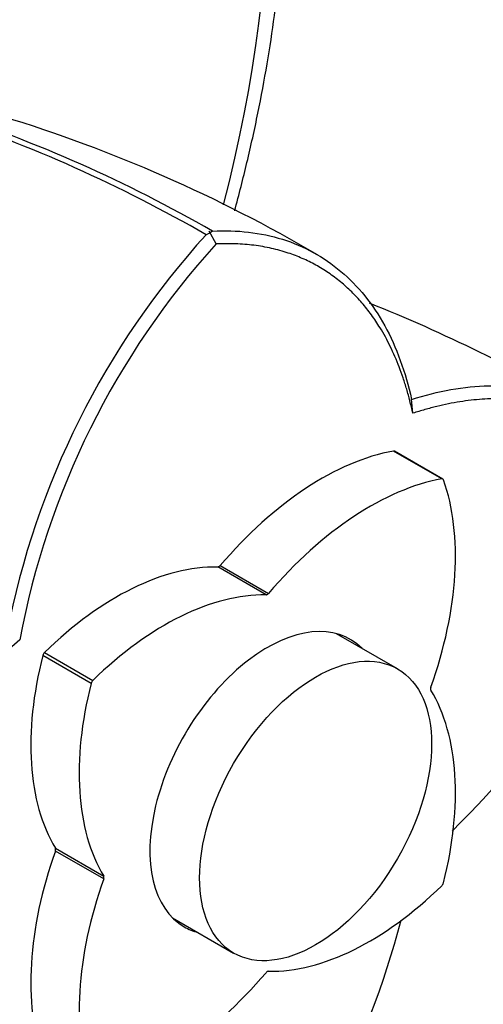
# Model space of a CAD drawing. Units: millimetres. Extents: x 0 to 1478, y 0 to 1758.
# Drawn here: x 1219 to 1243, y 445 to 496 of the extents above; entities that cross this region are included whole.
import ezdxf
from ezdxf import colors
from ezdxf.entities.mleader import LeaderData, LeaderLine
from ezdxf.math import Vec2, Vec3

# ---------------------------------------------------------------- set-up
doc = ezdxf.new("R2010")
doc.units = ezdxf.units.MM
doc.layers.add('DV7_Défaut', color=7, linetype='Continuous')
doc.layers.add('Défaut', color=7, linetype='Continuous')

# ---------------------------------------------------------------- blocks, each defined once
blk = doc.blocks.new('_DOT')
at = {"color": 0}
blk.add_line((0, 0), (-1, 0), dxfattribs=at)
at = {"color": 0, "const_width": 0.333}
blk.add_lwpolyline([(-0.1665, 0, 1), (0.1665, 0, 1)], format="xyb", close=True, dxfattribs=at)
blk = doc.blocks.new('SE6')
at = {"layer": 'DV7_Défaut', "color": 7, "linetype": 'Continuous'}
for p, q in [((1228.96, 484.709), (1228.763, 484.597)), ((1229.27, 484.136), (1228.916, 484.788)), ((1229.084, 484.781), (1228.96, 484.709)), ((1239.335, 475.469), (1239.276, 476.182)), ((1240.82, 472.1), (1238.345, 473.529)), ((1240.874, 472.093), (1238.399, 473.521)), ((1231.821, 466.162), (1229.346, 467.591)), ((1229.476, 467.666), (1231.951, 466.237)), ((1238.561, 462.371), (1235.436, 464.176)), ((1222.865, 461.633), (1220.39, 463.062)), ((1220.478, 463.214), (1222.953, 461.785)), ((1221.034, 453.193), (1223.509, 451.764)), ((1223.509, 451.614), (1221.034, 453.043)), ((1227.036, 449.626), (1230.161, 447.822))]:
    blk.add_line(p, q, dxfattribs=at)
for centre, radius, start, end in [((1191.846, 420.618), 73.868, 60.02462, 71.73812), ((1193.062, 422.239), 72.18, 60.06949, 72.08772), ((1196.251, 418.48), 75.483, 59.5908, 72.9892), ((1259.919, 456.287), 42.11, 137.7419, 169.1455), ((1260.002, 456.257), 41.494, 137.7913, 169.4509), ((1207.532, 406.983), 79.802, 59.3656, 68.24168), ((1212.301, 483.79), 41.561, 314.3471, 342.203), ((1246.219, 432.299), 41.536, 130.5624, 162.2185), ((1198.489, 459.849), 41.553, 317.8066, 345.5845)]:
    blk.add_arc(centre, radius, start, end, dxfattribs=at)
for centre, major_axis, start_param, end_param in [((1189.53, 480.98), (30, 51.962), 0, 3.140235), ((1191.652, 479.755), (-28.5, -49.363), 2.015668, 6.283185), ((1234.664, 459.051), (8, 13.856), 0.453984, 1.261716), ((1238.299, 473.348), (-0.1, -0.173), 3.141593, 3.595577), ((1237.138, 457.622), (8, 13.856), 0.453984, 1.261716), ((1230.209, 461.622), (8, 13.856), 5.021469, 5.829201), ((1240.774, 471.919), (-0.1, -0.173), 2.687609, 3.595577), ((1224.159, 452.986), (8, 13.856), 0.309081, 1.116812), ((1229.411, 467.773), (-0.1, -0.173), 0.309081, 1.261716), ((1226.634, 451.557), (8, 13.856), 0.309081, 1.116812), ((1231.886, 466.344), (-0.1, -0.173), 0.309081, 1.261716), ((1231.886, 456.526), (-4.25, -7.361), 2.988049, 6.283185), ((1230.826, 457.138), (-4.25, -7.361), -3.295136, -3.266702), ((1231.088, 464.987), (-8, -13.856), 5.166373, 5.974105), ((1220.524, 463.086), (-0.1, -0.173), 4.258405, 5.166373), ((1233.563, 463.559), (-8, -13.856), 5.166373, 5.974105), ((1222.999, 461.657), (0.1, 0.173), 1.116812, 2.02478), ((1240.389, 461.435), (-0.1, -0.173), 5.021469, 5.974105), ((1230.209, 449.493), (8, 13.856), 5.166373, 5.974105), ((1231.088, 452.858), (-8, -13.856), 5.021469, 5.829201), ((1220.908, 453.045), (0.1, 0.173), 5.021469, 5.974105), ((1233.563, 451.429), (-8, -13.856), 5.021469, 5.829201), ((1223.383, 451.616), (0.1, 0.173), 5.021469, 5.974105), ((1237.138, 461.494), (-8, -13.856), 0.309081, 1.116812), ((1240.774, 451.394), (-0.1, -0.173), 1.116812, 2.02478), ((1230.826, 457.138), (-4.25, -7.361), 0.12511, 0.153544), ((1231.886, 456.526), (-4.25, -7.361), 0, 0.153544), ((1226.634, 455.429), (-8, -13.856), 0.453984, 1.261716), ((1231.886, 446.707), (0.1, 0.173), 0.309081, 1.261716)]:
    blk.add_ellipse(centre, major_axis=major_axis, ratio=0.57735, start_param=start_param, end_param=end_param, dxfattribs=at)
blk.add_ellipse((1234.361, 455.097), major_axis=(-4.2, -7.275), ratio=0.57735, dxfattribs=at)
for points, degree, knots in [([(1230.217, 485.835), (1230.441, 486.66), (1230.867, 488.333), (1231.422, 490.84), (1231.892, 493.355), (1232.27, 495.845), (1232.555, 498.304), (1232.745, 500.729), (1232.84, 503.113), (1232.839, 505.452), (1232.741, 507.74), (1232.546, 509.972), (1232.254, 512.144), (1231.864, 514.25), (1231.378, 516.283), (1230.796, 518.241), (1230.119, 520.116), (1229.349, 521.905), (1228.487, 523.601), (1227.537, 525.201), (1226.502, 526.701), (1225.385, 528.096), (1224.189, 529.384), (1222.917, 530.565), (1221.583, 531.621), (1220.435, 532.417), (1219.79, 532.778), (1219.576, 532.897)], 3, [0, 0, 0, 0, 0.040076, 0.081479, 0.12291, 0.164367, 0.205854, 0.247368, 0.288908, 0.33047, 0.37205, 0.413637, 0.455217, 0.496771, 0.538278, 0.579712, 0.621043, 0.662239, 0.703265, 0.744094, 0.7847, 0.825072, 0.86521, 0.90513, 0.944862, 0.984451, 1, 1, 1, 1]), ([(1229.076, 484.792), (1230.345, 484.859), (1231.55, 484.72), (1233.764, 484.028), (1234.772, 483.475), (1236.536, 481.985), (1237.291, 481.048), (1238.506, 478.843), (1238.966, 477.574), (1239.271, 476.174)], 3, [0, 0, 0, 0, 0.25, 0.25, 0.5, 0.5, 0.75, 0.75, 1, 1, 1, 1]), ([(1239.338, 475.466), (1238.38, 479.823), (1235.805, 482.049), (1233.189, 484.31), (1229.267, 484.134)], 2, [0, 0, 0, 0.5, 0.5, 1, 1, 1]), ([(1239.271, 476.174), (1240.64, 476.608), (1241.969, 476.844), (1244.484, 476.895), (1245.67, 476.711), (1247.837, 475.932), (1248.818, 475.337), (1250.522, 473.767), (1251.246, 472.792), (1251.827, 471.657)], 3, [0, 0, 0, 0, 0.25, 0.25, 0.5, 0.5, 0.75, 0.75, 1, 1, 1, 1]), ([(1251.873, 471.087), (1250.064, 474.556), (1246.806, 475.699), (1243.598, 476.825), (1239.338, 475.466)], 2, [0, 0, 0, 0.5, 0.5, 1, 1, 1])]:
    blk.add_open_spline(points, degree=degree, knots=knots, dxfattribs=at)

msp = doc.modelspace()

# ---------------------------------------------------------------- block references
at = {"layer": 'Défaut'}
msp.add_blockref('SE6', (0, 0), dxfattribs=at)

# ---------------------------------------------------------------- leaders
at = {"layer": 'Défaut', "color": 7, "linetype": 'Continuous'}
ml = msp.add_multileader_mtext('Standard', dxfattribs=at)
ml.set_content('{\\pxsm0.9;\\fSolid Edge ISO|b1||i0||c0|p34;\\W1.;11/10/2017\\P}', color=256)
ml.set_leader_properties()
ml.set_arrow_properties(name='DOT')
ml.build(insert=Vec2(0, 0))
ml.multileader.update_dxf_attribs({"leader_type": 0, "dogleg_length": 0, "arrow_head_size": 12})
ctx = ml.context
ctx.base_point, ctx.char_height, ctx.arrow_head_size, ctx.landing_gap_size = Vec3(1390.407, 1750.708), 12, 12, 4.2
notes = []
notes.append((ctx, [(0, (0, 0, 0), (0, 0), (1, 0), 1, [])]))
ctx.mtext.insert = Vec3(1392.407, 1756.828)
for ctx, leaders in notes:
    for number, flags, end, landing, length, lines in leaders:
        leader = LeaderData()
        leader.index, (leader.has_last_leader_line, leader.has_dogleg_vector, leader.attachment_direction) = number, flags
        leader.last_leader_point, leader.dogleg_vector, leader.dogleg_length = Vec3(end), Vec3(landing), length
        for number, points, colour, breaks in lines:
            line = LeaderLine()
            line.index, line.vertices, line.color, line.breaks = number, Vec3.list(points), colors.encode_raw_color(colour), breaks
            leader.lines.append(line)
        ctx.leaders.append(leader)

doc.saveas('drawing.dxf')
